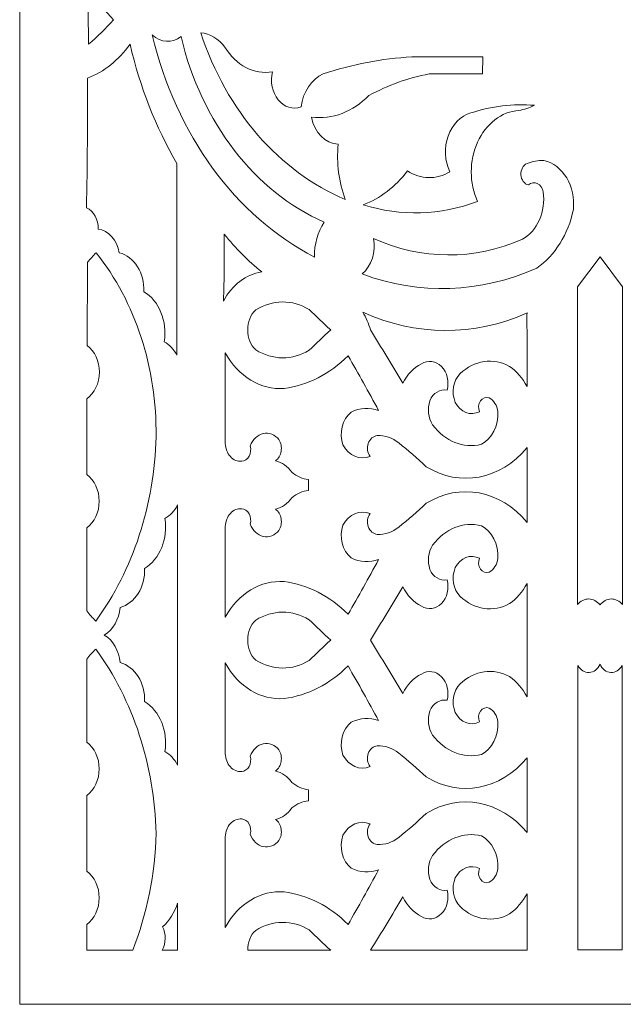
# Model space of a CAD drawing. Units: millimetres. Extents: x -188 to -48, y -111 to 126.
# Drawn here: x -188 to -115, y -111 to 7 of the extents above; entities that cross this region are included whole.
import ezdxf

# ---------------------------------------------------------------- set-up
doc = ezdxf.new("R2010")
doc.units = ezdxf.units.MM
doc.header["$MEASUREMENT"] = 0
doc.layers.add('layer 1', color=7, linetype='Continuous')

msp = doc.modelspace()

# ---------------------------------------------------------------- linework, layer by layer
at = {"layer": 'layer 1', "color": 250, "lineweight": 9}
msp.add_open_spline([(-187.5159, 7.2942), (-187.5159, 7.2942), (-187.5159, -111.1513), (-187.5159, -111.1513), (-187.5159, -111.1513), (-187.5159, -111.1513), (-47.9094, -111.1513), (-47.9094, -111.1513), (-47.9094, -111.1513), (-47.9094, -111.1513), (-47.9094, 125.74), (-47.9094, 125.74), (-47.9094, 125.74), (-47.9094, 125.74), (-187.5159, 125.74), (-187.5159, 125.74), (-187.5159, 125.74), (-187.5159, 125.74), (-187.5159, 7.2942), (-187.5159, 7.2942)], degree=3, knots=[0, 0, 0, 0, 0.16666667, 0.16666667, 0.16666667, 0.16666667, 0.33333333, 0.33333333, 0.33333333, 0.33333333, 0.5, 0.5, 0.5, 0.5, 0.66666667, 0.66666667, 0.66666667, 0.66666667, 1, 1, 1, 1], dxfattribs=at)
at = {"layer": 'layer 1', "color": 7, "lineweight": 9}
for points, knots in [([(-176.2489, 6.9581), (-177.1907, 5.881), (-178.2015, 4.8951), (-179.2714, 4.0098), (-179.2714, 4.0098), (-179.2672, 4.9927), (-179.2786, 5.9758), (-179.3055, 6.9581), (-179.3055, 6.9581), (-179.2786, 7.9404), (-179.2672, 8.9234), (-179.2714, 9.9064), (-179.2714, 9.9064), (-178.2015, 9.021), (-177.1907, 8.0351), (-176.2489, 6.9581)], [0, 0, 0, 0, 0.2, 0.2, 0.2, 0.2, 0.4, 0.4, 0.4, 0.4, 0.6, 0.6, 0.6, 0.6, 1, 1, 1, 1]), ([(-171.6118, 5.128), (-168.7749, -6.8297), (-161.6346, -16.6115), (-152.1681, -21.5092), (-152.1681, -21.5092), (-152.1826, -19.9976), (-151.7666, -18.5262), (-150.9898, -17.3407), (-150.9898, -17.3407), (-159.33, -13.659), (-165.7108, -5.3844), (-168.1607, 4.9246), (-168.1607, 4.9246), (-169.2319, 4.1074), (-170.6117, 4.189), (-171.6118, 5.128)], [0, 0, 0, 0, 0.2, 0.2, 0.2, 0.2, 0.4, 0.4, 0.4, 0.4, 0.6, 0.6, 0.6, 0.6, 1, 1, 1, 1]), ([(-157.1764, 0.7053), (-159.3892, 0.3294), (-161.5928, 1.4647), (-162.9003, 3.654), (-162.9003, 3.654), (-163.644, 4.6662), (-164.6863, 5.2864), (-165.8038, 5.3822), (-165.8038, 5.3822), (-162.7022, -4.0039), (-156.3731, -11.2961), (-148.4646, -14.5958), (-148.4646, -14.5958), (-149.2378, -12.5265), (-149.5289, -10.2416), (-149.3067, -7.9874), (-149.3067, -7.9874), (-150.8659, -7.9221), (-152.1865, -6.5787), (-152.5049, -4.7337), (-152.5049, -4.7337), (-150.0217, -5.0323), (-147.5448, -4.0961), (-145.6451, -2.1411), (-145.6451, -2.1411), (-143.3386, -0.8904), (-140.9044, -0.0181), (-138.4062, 0.4515), (-138.4062, 0.4515), (-138.4062, 0.4515), (-132.0093, 0.4515), (-132.0093, 0.4515), (-132.0093, 0.4515), (-132.0093, 0.4515), (-131.967, 2.4846), (-131.967, 2.4846), (-131.967, 2.4846), (-131.967, 2.4846), (-140.4684, 2.4846), (-140.4684, 2.4846), (-140.4684, 2.4846), (-144.0699, 2.2968), (-147.6424, 1.6148), (-151.1162, 0.4515), (-151.1162, 0.4515), (-152.5262, -0.1975), (-153.5391, -1.7119), (-153.7677, -3.5139), (-153.7677, -3.5139), (-154.7486, -3.8605), (-155.8076, -3.525), (-156.5215, -2.6413), (-156.5215, -2.6413), (-157.2354, -1.7577), (-157.4871, -0.4705), (-157.1764, 0.7053)], [0, 0, 0, 0, 0.06666667, 0.06666667, 0.06666667, 0.06666667, 0.13333333, 0.13333333, 0.13333333, 0.13333333, 0.2, 0.2, 0.2, 0.2, 0.26666667, 0.26666667, 0.26666667, 0.26666667, 0.33333333, 0.33333333, 0.33333333, 0.33333333, 0.4, 0.4, 0.4, 0.4, 0.46666667, 0.46666667, 0.46666667, 0.46666667, 0.53333333, 0.53333333, 0.53333333, 0.53333333, 0.6, 0.6, 0.6, 0.6, 0.66666667, 0.66666667, 0.66666667, 0.66666667, 0.73333333, 0.73333333, 0.73333333, 0.73333333, 0.8, 0.8, 0.8, 0.8, 0.86666667, 0.86666667, 0.86666667, 0.86666667, 1, 1, 1, 1]), ([(-175.5679, -20.9902), (-175.8123, -19.475), (-176.8436, -18.3277), (-178.1141, -18.1584), (-178.1141, -18.1584), (-178.0598, -17.033), (-178.6249, -15.9985), (-179.5029, -15.6165), (-179.5029, -15.6165), (-179.4049, -10.4323), (-179.363, -5.2467), (-179.3765, -0.0611), (-179.3765, -0.0611), (-177.4027, 0.7053), (-175.6411, 2.1123), (-174.2843, 4.0054), (-174.2843, 4.0054), (-173.0932, -1.1052), (-171.1936, -5.9354), (-168.6659, -10.279), (-168.6659, -10.279), (-168.6659, -10.279), (-168.6659, -33.3026), (-168.6659, -33.3026), (-168.6659, -33.3026), (-169.0209, -32.5833), (-169.5496, -32.0122), (-170.1811, -31.6653), (-170.1811, -31.6653), (-169.791, -29.2314), (-170.7881, -26.7811), (-172.6217, -25.6667), (-172.6217, -25.6667), (-172.5234, -23.4469), (-173.7703, -21.4677), (-175.5679, -20.9902)], [0, 0, 0, 0, 0.1, 0.1, 0.1, 0.1, 0.2, 0.2, 0.2, 0.2, 0.3, 0.3, 0.3, 0.3, 0.4, 0.4, 0.4, 0.4, 0.5, 0.5, 0.5, 0.5, 0.6, 0.6, 0.6, 0.6, 0.7, 0.7, 0.7, 0.7, 0.8, 0.8, 0.8, 0.8, 1, 1, 1, 1]), ([(-127.6324, -3.9204), (-129.7199, -4.0834), (-131.5936, -5.5233), (-132.5997, -7.7381), (-132.5997, -7.7381), (-133.6061, -9.953), (-133.6058, -12.6355), (-132.5983, -14.85), (-132.5983, -14.85), (-137.0529, -16.5143), (-141.8018, -16.6552), (-146.3183, -15.2565), (-146.3183, -15.2565), (-144.2823, -14.4961), (-142.4515, -13.092), (-141.0155, -11.1899), (-141.0155, -11.1899), (-139.4318, -12.2169), (-137.5343, -12.2546), (-135.9233, -11.2914), (-135.9233, -11.2914), (-136.5491, -9.9779), (-136.6244, -8.385), (-136.1274, -6.9937), (-136.1274, -6.9937), (-135.6304, -5.6024), (-134.6186, -4.5761), (-133.3981, -4.2254), (-133.3981, -4.2254), (-130.9173, -3.4199), (-128.3442, -3.1106), (-125.7807, -3.3105), (-125.7807, -3.3105), (-126.3722, -3.614), (-126.9952, -3.8192), (-127.6324, -3.9204)], [0, 0, 0, 0, 0.1, 0.1, 0.1, 0.1, 0.2, 0.2, 0.2, 0.2, 0.3, 0.3, 0.3, 0.3, 0.4, 0.4, 0.4, 0.4, 0.5, 0.5, 0.5, 0.5, 0.6, 0.6, 0.6, 0.6, 0.7, 0.7, 0.7, 0.7, 0.8, 0.8, 0.8, 0.8, 1, 1, 1, 1]), ([(-127.2114, -19.3742), (-125.4151, -18.3706), (-124.3976, -16.0378), (-124.7285, -13.6806), (-124.7285, -13.6806), (-124.8105, -13.2312), (-125.0746, -12.862), (-125.4307, -12.698), (-125.4307, -12.698), (-125.7867, -12.5343), (-126.1872, -12.5978), (-126.4961, -12.8673), (-126.4961, -12.8673), (-126.9892, -12.7519), (-127.3577, -12.2532), (-127.3967, -11.6486), (-127.3967, -11.6486), (-127.4361, -11.0437), (-127.1365, -10.4816), (-126.6643, -10.2746), (-126.6643, -10.2746), (-126.0054, -10.0571), (-125.327, -9.9374), (-124.6443, -9.919), (-124.6443, -9.919), (-122.357, -10.4398), (-120.8053, -13.0284), (-121.1091, -15.8156), (-121.1091, -15.8156), (-121.7141, -18.7778), (-123.2953, -21.3123), (-125.486, -22.8309), (-125.486, -22.8309), (-132.2173, -25.8449), (-139.5838, -26.0949), (-146.4447, -23.5424), (-146.4447, -23.5424), (-145.3008, -22.5991), (-144.7637, -20.8957), (-145.0977, -19.2723), (-145.0977, -19.2723), (-139.3381, -21.8909), (-132.9917, -21.9271), (-127.2114, -19.3742)], [0, 0, 0, 0, 0.08333333, 0.08333333, 0.08333333, 0.08333333, 0.16666667, 0.16666667, 0.16666667, 0.16666667, 0.25, 0.25, 0.25, 0.25, 0.33333333, 0.33333333, 0.33333333, 0.33333333, 0.41666667, 0.41666667, 0.41666667, 0.41666667, 0.5, 0.5, 0.5, 0.5, 0.58333333, 0.58333333, 0.58333333, 0.58333333, 0.66666667, 0.66666667, 0.66666667, 0.66666667, 0.75, 0.75, 0.75, 0.75, 0.83333333, 0.83333333, 0.83333333, 0.83333333, 1, 1, 1, 1]), ([(-162.9844, -18.764), (-161.6262, -20.4684), (-160.1159, -21.9857), (-158.4811, -23.2882), (-158.4811, -23.2882), (-160.3641, -23.5814), (-162.0436, -24.8655), (-163.0686, -26.796), (-163.0686, -26.796), (-162.9837, -24.12), (-162.9556, -21.4418), (-162.9844, -18.764)], [0, 0, 0, 0, 0.25, 0.25, 0.25, 0.25, 0.5, 0.5, 0.5, 0.5, 1, 1, 1, 1]), ([(-179.4291, -32.1084), (-179.4291, -32.1084), (-179.3765, -22.1447), (-179.3765, -22.1447), (-179.3765, -22.1447), (-179.0502, -21.7429), (-178.7091, -21.3598), (-178.3533, -20.9966), (-178.3533, -20.9966), (-173.6254, -26.9068), (-171.0377, -34.8458), (-171.161, -43.0628), (-171.161, -43.0628), (-171.3562, -51.2276), (-173.913, -59.0516), (-178.3875, -65.1758), (-178.3875, -65.1758), (-178.7688, -64.7914), (-179.134, -64.3842), (-179.4819, -63.9557), (-179.4819, -63.9557), (-179.4819, -63.9557), (-179.4819, -54.0049), (-179.4819, -54.0049), (-179.4819, -54.0049), (-178.5494, -53.3325), (-177.9782, -52.1172), (-177.9782, -50.8055), (-177.9782, -50.8055), (-177.9782, -49.4937), (-178.5494, -48.2786), (-179.4819, -47.6062), (-179.4819, -47.6062), (-179.4819, -47.6062), (-179.4819, -38.5194), (-179.4819, -38.5194), (-179.4819, -38.5194), (-178.5419, -37.857), (-177.9597, -36.6464), (-177.9487, -35.3318), (-177.9487, -35.3318), (-177.938, -34.0175), (-178.5004, -32.7932), (-179.4291, -32.1084)], [0, 0, 0, 0, 0.08333333, 0.08333333, 0.08333333, 0.08333333, 0.16666667, 0.16666667, 0.16666667, 0.16666667, 0.25, 0.25, 0.25, 0.25, 0.33333333, 0.33333333, 0.33333333, 0.33333333, 0.41666667, 0.41666667, 0.41666667, 0.41666667, 0.5, 0.5, 0.5, 0.5, 0.58333333, 0.58333333, 0.58333333, 0.58333333, 0.66666667, 0.66666667, 0.66666667, 0.66666667, 0.75, 0.75, 0.75, 0.75, 0.83333333, 0.83333333, 0.83333333, 0.83333333, 1, 1, 1, 1]), ([(-117.9106, -21.4694), (-117.9106, -21.4694), (-120.6044, -25.0674), (-120.6044, -25.0674), (-120.6044, -25.0674), (-120.6044, -25.0674), (-120.6044, -63.1935), (-120.6044, -63.1935), (-120.6044, -63.1935), (-120.2458, -62.7586), (-119.7562, -62.5186), (-119.2486, -62.5278), (-119.2486, -62.5278), (-118.7406, -62.5378), (-118.2577, -62.7962), (-117.9106, -63.2443), (-117.9106, -63.2443), (-117.5637, -62.7962), (-117.0809, -62.5378), (-116.5729, -62.5278), (-116.5729, -62.5278), (-116.0649, -62.5186), (-115.5757, -62.7586), (-115.2171, -63.1935), (-115.2171, -63.1935), (-115.2171, -63.1935), (-115.2171, -25.0674), (-115.2171, -25.0674), (-115.2171, -25.0674), (-115.2171, -25.0674), (-117.9106, -21.4694), (-117.9106, -21.4694)], [0, 0, 0, 0, 0.11111111, 0.11111111, 0.11111111, 0.11111111, 0.22222222, 0.22222222, 0.22222222, 0.22222222, 0.33333333, 0.33333333, 0.33333333, 0.33333333, 0.44444444, 0.44444444, 0.44444444, 0.44444444, 0.55555556, 0.55555556, 0.55555556, 0.55555556, 0.66666667, 0.66666667, 0.66666667, 0.66666667, 0.77777778, 0.77777778, 0.77777778, 0.77777778, 1, 1, 1, 1]), ([(-152.7996, -27.8128), (-154.8136, -26.5798), (-157.1964, -26.5987), (-159.1964, -27.8635), (-159.1964, -27.8635), (-159.8344, -28.4081), (-160.1958, -29.3105), (-160.1539, -30.2527), (-160.1539, -30.2527), (-160.1958, -31.1949), (-159.8344, -32.097), (-159.1964, -32.6419), (-159.1964, -32.6419), (-157.1964, -33.9065), (-154.8136, -33.9253), (-152.7996, -32.6926), (-152.7996, -32.6926), (-151.9405, -31.8758), (-151.0793, -31.0625), (-150.2158, -30.2527), (-150.2158, -30.2527), (-151.0793, -29.4426), (-151.9405, -28.6293), (-152.7996, -27.8128)], [0, 0, 0, 0, 0.14285714, 0.14285714, 0.14285714, 0.14285714, 0.28571429, 0.28571429, 0.28571429, 0.28571429, 0.42857143, 0.42857143, 0.42857143, 0.42857143, 0.57142857, 0.57142857, 0.57142857, 0.57142857, 0.71428571, 0.71428571, 0.71428571, 0.71428571, 1, 1, 1, 1]), ([(-126.6643, -30.2527), (-126.6643, -30.2527), (-126.6643, -37.0472), (-126.6643, -37.0472), (-126.6643, -37.0472), (-127.2004, -36.0617), (-127.9122, -35.2338), (-128.7478, -34.6243), (-128.7478, -34.6243), (-130.704, -33.5489), (-132.9934, -33.8827), (-134.6818, -35.4884), (-134.6818, -35.4884), (-135.5246, -36.3315), (-135.7699, -37.7689), (-135.2711, -38.9454), (-135.2711, -38.9454), (-134.6641, -40.1326), (-133.4307, -40.6072), (-132.3668, -40.0637), (-132.3668, -40.0637), (-132.5458, -39.6427), (-132.4975, -39.1329), (-132.2444, -38.7718), (-132.2444, -38.7718), (-131.9912, -38.4104), (-131.5829, -38.2684), (-131.2095, -38.4114), (-131.2095, -38.4114), (-130.65, -38.7114), (-130.2538, -39.3334), (-130.1576, -40.0637), (-130.1576, -40.0637), (-130.0688, -41.7415), (-130.8598, -43.3063), (-132.1357, -43.978), (-132.1357, -43.978), (-134.2906, -44.5041), (-136.5154, -43.6148), (-137.9855, -41.6396), (-137.9855, -41.6396), (-138.513, -40.8131), (-138.6412, -39.7119), (-138.322, -38.742), (-138.322, -38.742), (-137.9301, -37.8296), (-137.1016, -37.3192), (-136.2602, -37.471), (-136.2602, -37.471), (-135.9854, -36.4558), (-136.2463, -35.3411), (-136.9204, -34.6498), (-136.9204, -34.6498), (-137.5943, -33.9583), (-138.5472, -33.828), (-139.3321, -34.3193), (-139.3321, -34.3193), (-140.2653, -34.7869), (-141.0482, -35.6073), (-141.5629, -36.6577), (-141.5629, -36.6577), (-142.8409, -34.5085), (-144.1352, -32.3731), (-145.446, -30.2527), (-145.446, -30.2527), (-145.6764, -29.498), (-145.9835, -28.7809), (-146.3605, -28.1177), (-146.3605, -28.1177), (-140.0208, -31.023), (-133.0247, -31.0593), (-126.6643, -28.2192), (-126.6643, -28.2192), (-126.7105, -28.8959), (-126.7105, -29.5761), (-126.6643, -30.2527)], [0, 0, 0, 0, 0.05, 0.05, 0.05, 0.05, 0.1, 0.1, 0.1, 0.1, 0.15, 0.15, 0.15, 0.15, 0.2, 0.2, 0.2, 0.2, 0.25, 0.25, 0.25, 0.25, 0.3, 0.3, 0.3, 0.3, 0.35, 0.35, 0.35, 0.35, 0.4, 0.4, 0.4, 0.4, 0.45, 0.45, 0.45, 0.45, 0.5, 0.5, 0.5, 0.5, 0.55, 0.55, 0.55, 0.55, 0.6, 0.6, 0.6, 0.6, 0.65, 0.65, 0.65, 0.65, 0.7, 0.7, 0.7, 0.7, 0.75, 0.75, 0.75, 0.75, 0.8, 0.8, 0.8, 0.8, 0.85, 0.85, 0.85, 0.85, 0.9, 0.9, 0.9, 0.9, 1, 1, 1, 1]), ([(-126.6643, -44.3788), (-129.8519, -48.2285), (-134.7315, -49.1547), (-138.7431, -46.6721), (-138.7431, -46.6721), (-139.812, -45.6615), (-140.9139, -44.7033), (-142.0468, -43.8002), (-142.0468, -43.8002), (-142.8132, -43.1921), (-143.7185, -42.8899), (-144.6352, -42.9357), (-144.6352, -42.9357), (-145.1058, -42.9769), (-145.518, -43.3348), (-145.7002, -43.8609), (-145.7002, -43.8609), (-145.8826, -44.3874), (-145.8042, -44.9926), (-145.4978, -45.4268), (-145.4978, -45.4268), (-146.7105, -45.9234), (-148.0478, -45.3572), (-148.7384, -44.0543), (-148.7384, -44.0543), (-149.251, -42.6254), (-148.8324, -40.9586), (-147.7492, -40.1144), (-147.7492, -40.1144), (-146.708, -39.5872), (-145.5471, -39.5152), (-144.4665, -39.9111), (-144.4665, -39.9111), (-145.6579, -37.7018), (-146.8785, -35.5157), (-148.128, -33.3534), (-148.128, -33.3534), (-150.3096, -35.5349), (-152.9724, -36.8956), (-155.7877, -37.268), (-155.7877, -37.268), (-158.6082, -37.481), (-161.307, -35.8512), (-162.858, -32.9976), (-162.858, -32.9976), (-162.858, -32.9976), (-162.858, -43.8762), (-162.858, -43.8762), (-162.858, -43.8762), (-162.8417, -44.4814), (-162.6212, -45.0519), (-162.2474, -45.4552), (-162.2474, -45.4552), (-161.8735, -45.8585), (-161.3794, -46.0594), (-160.8799, -46.0112), (-160.8799, -46.0112), (-160.5221, -45.9873), (-160.1948, -45.7612), (-159.996, -45.4012), (-159.996, -45.4012), (-159.7975, -45.0413), (-159.7506, -44.5893), (-159.87, -44.1811), (-159.87, -44.1811), (-159.5902, -43.4004), (-159.0062, -42.8395), (-158.3129, -42.6865), (-158.3129, -42.6865), (-157.6199, -42.5334), (-156.9096, -42.8079), (-156.4189, -43.4189), (-156.4189, -43.4189), (-156.1736, -43.8147), (-156.0792, -44.3181), (-156.1594, -44.8031), (-156.1594, -44.8031), (-156.24, -45.288), (-156.487, -45.709), (-156.8396, -45.9608), (-156.8396, -45.9608), (-156.0675, -46.1233), (-155.367, -46.6089), (-154.8618, -47.3332), (-154.8618, -47.3332), (-154.2768, -47.826), (-153.5945, -48.1241), (-152.8838, -48.1973), (-152.8838, -48.1973), (-152.8838, -48.1973), (-152.8838, -49.519), (-152.8838, -49.519), (-152.8838, -49.519), (-153.5945, -49.5921), (-154.2768, -49.8903), (-154.8618, -50.383), (-154.8618, -50.383), (-155.367, -51.1069), (-156.0675, -51.5929), (-156.8396, -51.7555), (-156.8396, -51.7555), (-156.487, -52.0072), (-156.24, -52.4279), (-156.1594, -52.9132), (-156.1594, -52.9132), (-156.0792, -53.3982), (-156.1736, -53.9011), (-156.4189, -54.2973), (-156.4189, -54.2973), (-156.9096, -54.9079), (-157.6199, -55.1828), (-158.3129, -55.0297), (-158.3129, -55.0297), (-159.0062, -54.8763), (-159.5902, -54.3158), (-159.87, -53.5348), (-159.87, -53.5348), (-159.7506, -53.1269), (-159.7975, -52.6746), (-159.996, -52.3147), (-159.996, -52.3147), (-160.1948, -51.9547), (-160.5221, -51.7289), (-160.8799, -51.7047), (-160.8799, -51.7047), (-161.3794, -51.6564), (-161.8735, -51.8574), (-162.2474, -52.2607), (-162.2474, -52.2607), (-162.6212, -52.6644), (-162.8417, -53.2348), (-162.858, -53.8397), (-162.858, -53.8397), (-162.858, -53.8397), (-162.858, -64.7183), (-162.858, -64.7183), (-162.858, -64.7183), (-161.307, -61.865), (-158.6082, -60.2352), (-155.7877, -60.4482), (-155.7877, -60.4482), (-152.9724, -60.8206), (-150.3096, -62.1813), (-148.128, -64.3625), (-148.128, -64.3625), (-146.8785, -62.2005), (-145.6579, -60.0144), (-144.4665, -57.8048), (-144.4665, -57.8048), (-145.5471, -58.2006), (-146.708, -58.129), (-147.7492, -57.6018), (-147.7492, -57.6018), (-148.8324, -56.7576), (-149.251, -55.0905), (-148.7384, -53.6619), (-148.7384, -53.6619), (-148.0478, -52.359), (-146.7105, -51.7928), (-145.4978, -52.2894), (-145.4978, -52.2894), (-145.8042, -52.7236), (-145.8826, -53.3289), (-145.7002, -53.855), (-145.7002, -53.855), (-145.518, -54.3815), (-145.1058, -54.739), (-144.6352, -54.7801), (-144.6352, -54.7801), (-143.7185, -54.8263), (-142.8132, -54.5242), (-142.0468, -53.9161), (-142.0468, -53.9161), (-140.9139, -53.0125), (-139.812, -52.0544), (-138.7431, -51.0441), (-138.7431, -51.0441), (-134.7315, -48.5612), (-129.8519, -49.4877), (-126.6643, -53.3371), (-126.6643, -53.3371), (-126.6643, -53.3371), (-126.6643, -44.3788), (-126.6643, -44.3788)], [0, 0, 0, 0, 0.0212766, 0.0212766, 0.0212766, 0.0212766, 0.04255319, 0.04255319, 0.04255319, 0.04255319, 0.06382979, 0.06382979, 0.06382979, 0.06382979, 0.08510638, 0.08510638, 0.08510638, 0.08510638, 0.10638298, 0.10638298, 0.10638298, 0.10638298, 0.12765957, 0.12765957, 0.12765957, 0.12765957, 0.14893617, 0.14893617, 0.14893617, 0.14893617, 0.17021277, 0.17021277, 0.17021277, 0.17021277, 0.19148936, 0.19148936, 0.19148936, 0.19148936, 0.21276596, 0.21276596, 0.21276596, 0.21276596, 0.23404255, 0.23404255, 0.23404255, 0.23404255, 0.25531915, 0.25531915, 0.25531915, 0.25531915, 0.27659574, 0.27659574, 0.27659574, 0.27659574, 0.29787234, 0.29787234, 0.29787234, 0.29787234, 0.31914894, 0.31914894, 0.31914894, 0.31914894, 0.34042553, 0.34042553, 0.34042553, 0.34042553, 0.36170213, 0.36170213, 0.36170213, 0.36170213, 0.38297872, 0.38297872, 0.38297872, 0.38297872, 0.40425532, 0.40425532, 0.40425532, 0.40425532, 0.42553191, 0.42553191, 0.42553191, 0.42553191, 0.44680851, 0.44680851, 0.44680851, 0.44680851, 0.46808511, 0.46808511, 0.46808511, 0.46808511, 0.4893617, 0.4893617, 0.4893617, 0.4893617, 0.5106383, 0.5106383, 0.5106383, 0.5106383, 0.53191489, 0.53191489, 0.53191489, 0.53191489, 0.55319149, 0.55319149, 0.55319149, 0.55319149, 0.57446809, 0.57446809, 0.57446809, 0.57446809, 0.59574468, 0.59574468, 0.59574468, 0.59574468, 0.61702128, 0.61702128, 0.61702128, 0.61702128, 0.63829787, 0.63829787, 0.63829787, 0.63829787, 0.65957447, 0.65957447, 0.65957447, 0.65957447, 0.68085106, 0.68085106, 0.68085106, 0.68085106, 0.70212766, 0.70212766, 0.70212766, 0.70212766, 0.72340426, 0.72340426, 0.72340426, 0.72340426, 0.74468085, 0.74468085, 0.74468085, 0.74468085, 0.76595745, 0.76595745, 0.76595745, 0.76595745, 0.78723404, 0.78723404, 0.78723404, 0.78723404, 0.80851064, 0.80851064, 0.80851064, 0.80851064, 0.82978723, 0.82978723, 0.82978723, 0.82978723, 0.85106383, 0.85106383, 0.85106383, 0.85106383, 0.87234043, 0.87234043, 0.87234043, 0.87234043, 0.89361702, 0.89361702, 0.89361702, 0.89361702, 0.91489362, 0.91489362, 0.91489362, 0.91489362, 0.93617021, 0.93617021, 0.93617021, 0.93617021, 0.95744681, 0.95744681, 0.95744681, 0.95744681, 1, 1, 1, 1]), ([(-168.5815, -66.8533), (-168.5815, -66.8533), (-168.5815, -82.4703), (-168.5815, -82.4703), (-168.5815, -82.4703), (-168.9368, -81.7508), (-169.4654, -81.1795), (-170.0966, -80.8328), (-170.0966, -80.8328), (-169.7068, -78.3988), (-170.704, -75.9486), (-172.5376, -74.8345), (-172.5376, -74.8345), (-172.4393, -72.6146), (-173.6861, -70.6351), (-175.4838, -70.1576), (-175.4838, -70.1576), (-175.6, -68.739), (-176.3103, -67.4916), (-177.3657, -66.8533), (-177.3657, -66.8533), (-176.3103, -66.2153), (-175.6, -64.9678), (-175.4838, -63.5492), (-175.4838, -63.5492), (-173.6861, -63.0717), (-172.4393, -61.0922), (-172.5376, -58.8723), (-172.5376, -58.8723), (-170.704, -57.7583), (-169.7068, -55.3081), (-170.0966, -52.8742), (-170.0966, -52.8742), (-169.4654, -52.5273), (-168.9368, -51.9561), (-168.5815, -51.2365), (-168.5815, -51.2365), (-168.5815, -51.2365), (-168.5815, -66.8533), (-168.5815, -66.8533)], [0, 0, 0, 0, 0.09090909, 0.09090909, 0.09090909, 0.09090909, 0.18181818, 0.18181818, 0.18181818, 0.18181818, 0.27272727, 0.27272727, 0.27272727, 0.27272727, 0.36363636, 0.36363636, 0.36363636, 0.36363636, 0.45454545, 0.45454545, 0.45454545, 0.45454545, 0.54545455, 0.54545455, 0.54545455, 0.54545455, 0.63636364, 0.63636364, 0.63636364, 0.63636364, 0.72727273, 0.72727273, 0.72727273, 0.72727273, 0.81818182, 0.81818182, 0.81818182, 0.81818182, 1, 1, 1, 1]), ([(-126.6643, -67.4635), (-126.6643, -67.4635), (-126.6643, -74.258), (-126.6643, -74.258), (-126.6643, -74.258), (-127.2004, -73.2729), (-127.9122, -72.4446), (-128.7478, -71.835), (-128.7478, -71.835), (-130.704, -70.7598), (-132.9934, -71.0931), (-134.6818, -72.6995), (-134.6818, -72.6995), (-135.5246, -73.5423), (-135.7699, -74.9794), (-135.2711, -76.1562), (-135.2711, -76.1562), (-134.6641, -77.3433), (-133.4307, -77.818), (-132.3668, -77.2745), (-132.3668, -77.2745), (-132.5458, -76.8535), (-132.4975, -76.3437), (-132.2444, -75.9826), (-132.2444, -75.9826), (-131.9912, -75.6212), (-131.5829, -75.4792), (-131.2095, -75.6223), (-131.2095, -75.6223), (-130.65, -75.9223), (-130.2538, -76.5439), (-130.1576, -77.2745), (-130.1576, -77.2745), (-130.0688, -78.9522), (-130.8598, -80.5172), (-132.1357, -81.1888), (-132.1357, -81.1888), (-134.2906, -81.7149), (-136.5154, -80.8256), (-137.9855, -78.8504), (-137.9855, -78.8504), (-138.513, -78.0239), (-138.6412, -76.9227), (-138.322, -75.9528), (-138.322, -75.9528), (-137.9301, -75.0405), (-137.1016, -74.53), (-136.2602, -74.6818), (-136.2602, -74.6818), (-135.9854, -73.667), (-136.2463, -72.5519), (-136.9204, -71.8606), (-136.9204, -71.8606), (-137.5943, -71.1695), (-138.5472, -71.0387), (-139.3321, -71.5301), (-139.3321, -71.5301), (-140.2653, -71.9977), (-141.0482, -72.8181), (-141.5629, -73.8685), (-141.5629, -73.8685), (-142.8409, -71.719), (-144.1352, -69.584), (-145.446, -67.4635), (-145.446, -67.4635), (-144.1352, -65.3427), (-142.8409, -63.2077), (-141.5629, -61.0585), (-141.5629, -61.0585), (-141.0482, -62.1086), (-140.2653, -62.9293), (-139.3321, -63.3966), (-139.3321, -63.3966), (-138.5472, -63.8882), (-137.5943, -63.7576), (-136.9204, -63.0664), (-136.9204, -63.0664), (-136.2463, -62.3748), (-135.9854, -61.2601), (-136.2602, -60.2448), (-136.2602, -60.2448), (-137.1016, -60.3971), (-137.9301, -59.8862), (-138.322, -58.9742), (-138.322, -58.9742), (-138.6412, -58.0044), (-138.513, -56.9028), (-137.9855, -56.0763), (-137.9855, -56.0763), (-136.5154, -54.1014), (-134.2906, -53.2121), (-132.1357, -53.7382), (-132.1357, -53.7382), (-130.8598, -54.4099), (-130.0688, -55.9747), (-130.1576, -57.6525), (-130.1576, -57.6525), (-130.2538, -58.3828), (-130.65, -59.0048), (-131.2095, -59.3044), (-131.2095, -59.3044), (-131.5829, -59.4478), (-131.9912, -59.3058), (-132.2444, -58.9444), (-132.2444, -58.9444), (-132.4975, -58.583), (-132.5458, -58.0735), (-132.3668, -57.6525), (-132.3668, -57.6525), (-133.4307, -57.1087), (-134.6641, -57.5836), (-135.2711, -58.7708), (-135.2711, -58.7708), (-135.7699, -59.9473), (-135.5246, -61.3843), (-134.6818, -62.2275), (-134.6818, -62.2275), (-132.9934, -63.8336), (-130.704, -64.1669), (-128.7478, -63.0916), (-128.7478, -63.0916), (-127.9122, -62.482), (-127.2004, -61.6542), (-126.6643, -60.6686), (-126.6643, -60.6686), (-126.6643, -60.6686), (-126.6643, -67.4635), (-126.6643, -67.4635)], [0, 0, 0, 0, 0.03030303, 0.03030303, 0.03030303, 0.03030303, 0.06060606, 0.06060606, 0.06060606, 0.06060606, 0.09090909, 0.09090909, 0.09090909, 0.09090909, 0.12121212, 0.12121212, 0.12121212, 0.12121212, 0.15151515, 0.15151515, 0.15151515, 0.15151515, 0.18181818, 0.18181818, 0.18181818, 0.18181818, 0.21212121, 0.21212121, 0.21212121, 0.21212121, 0.24242424, 0.24242424, 0.24242424, 0.24242424, 0.27272727, 0.27272727, 0.27272727, 0.27272727, 0.3030303, 0.3030303, 0.3030303, 0.3030303, 0.33333333, 0.33333333, 0.33333333, 0.33333333, 0.36363636, 0.36363636, 0.36363636, 0.36363636, 0.39393939, 0.39393939, 0.39393939, 0.39393939, 0.42424242, 0.42424242, 0.42424242, 0.42424242, 0.45454545, 0.45454545, 0.45454545, 0.45454545, 0.48484848, 0.48484848, 0.48484848, 0.48484848, 0.51515152, 0.51515152, 0.51515152, 0.51515152, 0.54545455, 0.54545455, 0.54545455, 0.54545455, 0.57575758, 0.57575758, 0.57575758, 0.57575758, 0.60606061, 0.60606061, 0.60606061, 0.60606061, 0.63636364, 0.63636364, 0.63636364, 0.63636364, 0.66666667, 0.66666667, 0.66666667, 0.66666667, 0.6969697, 0.6969697, 0.6969697, 0.6969697, 0.72727273, 0.72727273, 0.72727273, 0.72727273, 0.75757576, 0.75757576, 0.75757576, 0.75757576, 0.78787879, 0.78787879, 0.78787879, 0.78787879, 0.81818182, 0.81818182, 0.81818182, 0.81818182, 0.84848485, 0.84848485, 0.84848485, 0.84848485, 0.87878788, 0.87878788, 0.87878788, 0.87878788, 0.90909091, 0.90909091, 0.90909091, 0.90909091, 0.93939394, 0.93939394, 0.93939394, 0.93939394, 1, 1, 1, 1]), ([(-152.7996, -65.0232), (-154.8136, -63.7906), (-157.1964, -63.8097), (-159.1964, -65.0743), (-159.1964, -65.0743), (-159.8344, -65.6189), (-160.1958, -66.5213), (-160.1539, -67.4635), (-160.1539, -67.4635), (-160.1958, -68.4057), (-159.8344, -69.3081), (-159.1964, -69.8527), (-159.1964, -69.8527), (-157.1964, -71.1172), (-154.8136, -71.1365), (-152.7996, -69.9035), (-152.7996, -69.9035), (-151.9405, -69.0866), (-151.0793, -68.2733), (-150.2158, -67.4635), (-150.2158, -67.4635), (-151.0793, -66.6537), (-151.9405, -65.8404), (-152.7996, -65.0232)], [0, 0, 0, 0, 0.14285714, 0.14285714, 0.14285714, 0.14285714, 0.28571429, 0.28571429, 0.28571429, 0.28571429, 0.42857143, 0.42857143, 0.42857143, 0.42857143, 0.57142857, 0.57142857, 0.57142857, 0.57142857, 0.71428571, 0.71428571, 0.71428571, 0.71428571, 1, 1, 1, 1]), ([(-179.4819, -101.5858), (-178.5494, -100.9135), (-177.9782, -99.6982), (-177.9782, -98.3865), (-177.9782, -98.3865), (-177.9782, -97.0747), (-178.5494, -95.8596), (-179.4819, -95.1872), (-179.4819, -95.1872), (-179.4819, -95.1872), (-179.4819, -86.1006), (-179.4819, -86.1006), (-179.4819, -86.1006), (-178.5494, -85.4283), (-177.9782, -84.2131), (-177.9782, -82.9013), (-177.9782, -82.9013), (-177.9782, -81.5896), (-178.5494, -80.3744), (-179.4819, -79.7021), (-179.4819, -79.7021), (-179.4819, -79.7021), (-179.4819, -69.7509), (-179.4819, -69.7509), (-179.4819, -69.7509), (-179.134, -69.3227), (-178.7688, -68.9155), (-178.3875, -68.531), (-178.3875, -68.531), (-173.913, -74.6553), (-171.3562, -82.4793), (-171.161, -90.6439), (-171.161, -90.6439), (-171.277, -95.5054), (-172.2323, -100.2841), (-173.9652, -104.6742), (-173.9652, -104.6742), (-173.9652, -104.6742), (-179.4819, -104.6742), (-179.4819, -104.6742), (-179.4819, -104.6742), (-179.4819, -104.6742), (-179.4819, -101.5858), (-179.4819, -101.5858)], [0, 0, 0, 0, 0.08333333, 0.08333333, 0.08333333, 0.08333333, 0.16666667, 0.16666667, 0.16666667, 0.16666667, 0.25, 0.25, 0.25, 0.25, 0.33333333, 0.33333333, 0.33333333, 0.33333333, 0.41666667, 0.41666667, 0.41666667, 0.41666667, 0.5, 0.5, 0.5, 0.5, 0.58333333, 0.58333333, 0.58333333, 0.58333333, 0.66666667, 0.66666667, 0.66666667, 0.66666667, 0.75, 0.75, 0.75, 0.75, 0.83333333, 0.83333333, 0.83333333, 0.83333333, 1, 1, 1, 1]), ([(-126.6643, -81.5896), (-129.8519, -85.4393), (-134.7315, -86.3655), (-138.7431, -83.8829), (-138.7431, -83.8829), (-139.812, -82.8723), (-140.9139, -81.914), (-142.0468, -81.0106), (-142.0468, -81.0106), (-142.8132, -80.4025), (-143.7185, -80.1004), (-144.6352, -80.1465), (-144.6352, -80.1465), (-145.1058, -80.1877), (-145.518, -80.5456), (-145.7002, -81.0717), (-145.7002, -81.0717), (-145.8826, -81.5982), (-145.8042, -82.2034), (-145.4978, -82.6376), (-145.4978, -82.6376), (-146.7105, -83.1342), (-148.0478, -82.5681), (-148.7384, -81.2648), (-148.7384, -81.2648), (-149.251, -79.8362), (-148.8324, -78.1691), (-147.7492, -77.3252), (-147.7492, -77.3252), (-146.708, -76.7981), (-145.5471, -76.7264), (-144.4665, -77.1219), (-144.4665, -77.1219), (-145.6579, -74.9127), (-146.8785, -72.7264), (-148.128, -70.5645), (-148.128, -70.5645), (-150.3096, -72.7453), (-152.9724, -74.1064), (-155.7877, -74.4785), (-155.7877, -74.4785), (-158.6082, -74.6918), (-161.307, -73.062), (-162.858, -70.2084), (-162.858, -70.2084), (-162.858, -70.2084), (-162.858, -81.087), (-162.858, -81.087), (-162.858, -81.087), (-162.8417, -81.6923), (-162.6212, -82.2627), (-162.2474, -82.666), (-162.2474, -82.666), (-161.8735, -83.0693), (-161.3794, -83.2702), (-160.8799, -83.222), (-160.8799, -83.222), (-160.5221, -83.1981), (-160.1948, -82.972), (-159.996, -82.612), (-159.996, -82.612), (-159.7975, -82.2521), (-159.7506, -81.8001), (-159.87, -81.3923), (-159.87, -81.3923), (-159.5902, -80.6112), (-159.0062, -80.0503), (-158.3129, -79.8973), (-158.3129, -79.8973), (-157.6199, -79.7439), (-156.9096, -80.0187), (-156.4189, -80.6297), (-156.4189, -80.6297), (-156.1736, -81.0255), (-156.0792, -81.5289), (-156.1594, -82.0139), (-156.1594, -82.0139), (-156.24, -82.4988), (-156.487, -82.9199), (-156.8396, -83.1711), (-156.8396, -83.1711), (-156.0675, -83.3341), (-155.367, -83.8197), (-154.8618, -84.5437), (-154.8618, -84.5437), (-154.2768, -85.0368), (-153.5945, -85.3346), (-152.8838, -85.4081), (-152.8838, -85.4081), (-152.8838, -85.4081), (-152.8838, -86.7298), (-152.8838, -86.7298), (-152.8838, -86.7298), (-153.5945, -86.8028), (-154.2768, -87.1007), (-154.8618, -87.5938), (-154.8618, -87.5938), (-155.367, -88.3177), (-156.0675, -88.8037), (-156.8396, -88.9663), (-156.8396, -88.9663), (-156.487, -89.218), (-156.24, -89.6387), (-156.1594, -90.1237), (-156.1594, -90.1237), (-156.0792, -90.6087), (-156.1736, -91.1121), (-156.4189, -91.5081), (-156.4189, -91.5081), (-156.9096, -92.1188), (-157.6199, -92.3936), (-158.3129, -92.2405), (-158.3129, -92.2405), (-159.0062, -92.0873), (-159.5902, -91.5266), (-159.87, -90.7456), (-159.87, -90.7456), (-159.7506, -90.3375), (-159.7975, -89.8855), (-159.996, -89.5254), (-159.996, -89.5254), (-160.1948, -89.1655), (-160.5221, -88.9397), (-160.8799, -88.9155), (-160.8799, -88.9155), (-161.3794, -88.8672), (-161.8735, -89.0682), (-162.2474, -89.4715), (-162.2474, -89.4715), (-162.6212, -89.8749), (-162.8417, -90.4456), (-162.858, -91.0506), (-162.858, -91.0506), (-162.858, -91.0506), (-162.858, -101.9291), (-162.858, -101.9291), (-162.858, -101.9291), (-161.307, -99.0756), (-158.6082, -97.4458), (-155.7877, -97.659), (-155.7877, -97.659), (-152.9724, -98.0313), (-150.3096, -99.3922), (-148.128, -101.5733), (-148.128, -101.5733), (-146.8785, -99.4112), (-145.6579, -97.2251), (-144.4665, -95.0156), (-144.4665, -95.0156), (-145.5471, -95.4114), (-146.708, -95.3396), (-147.7492, -94.8124), (-147.7492, -94.8124), (-148.8324, -93.9683), (-149.251, -92.3014), (-148.7384, -90.8727), (-148.7384, -90.8727), (-148.0478, -89.5698), (-146.7105, -89.0033), (-145.4978, -89.5002), (-145.4978, -89.5002), (-145.8042, -89.9341), (-145.8826, -90.5396), (-145.7002, -91.0659), (-145.7002, -91.0659), (-145.518, -91.5921), (-145.1058, -91.9498), (-144.6352, -91.991), (-144.6352, -91.991), (-143.7185, -92.0372), (-142.8132, -91.7348), (-142.0468, -91.1268), (-142.0468, -91.1268), (-140.9139, -90.2234), (-139.812, -89.2652), (-138.7431, -88.2545), (-138.7431, -88.2545), (-134.7315, -85.772), (-129.8519, -86.6985), (-126.6643, -90.548), (-126.6643, -90.548), (-126.6643, -90.548), (-126.6643, -81.5896), (-126.6643, -81.5896)], [0, 0, 0, 0, 0.0212766, 0.0212766, 0.0212766, 0.0212766, 0.04255319, 0.04255319, 0.04255319, 0.04255319, 0.06382979, 0.06382979, 0.06382979, 0.06382979, 0.08510638, 0.08510638, 0.08510638, 0.08510638, 0.10638298, 0.10638298, 0.10638298, 0.10638298, 0.12765957, 0.12765957, 0.12765957, 0.12765957, 0.14893617, 0.14893617, 0.14893617, 0.14893617, 0.17021277, 0.17021277, 0.17021277, 0.17021277, 0.19148936, 0.19148936, 0.19148936, 0.19148936, 0.21276596, 0.21276596, 0.21276596, 0.21276596, 0.23404255, 0.23404255, 0.23404255, 0.23404255, 0.25531915, 0.25531915, 0.25531915, 0.25531915, 0.27659574, 0.27659574, 0.27659574, 0.27659574, 0.29787234, 0.29787234, 0.29787234, 0.29787234, 0.31914894, 0.31914894, 0.31914894, 0.31914894, 0.34042553, 0.34042553, 0.34042553, 0.34042553, 0.36170213, 0.36170213, 0.36170213, 0.36170213, 0.38297872, 0.38297872, 0.38297872, 0.38297872, 0.40425532, 0.40425532, 0.40425532, 0.40425532, 0.42553191, 0.42553191, 0.42553191, 0.42553191, 0.44680851, 0.44680851, 0.44680851, 0.44680851, 0.46808511, 0.46808511, 0.46808511, 0.46808511, 0.4893617, 0.4893617, 0.4893617, 0.4893617, 0.5106383, 0.5106383, 0.5106383, 0.5106383, 0.53191489, 0.53191489, 0.53191489, 0.53191489, 0.55319149, 0.55319149, 0.55319149, 0.55319149, 0.57446809, 0.57446809, 0.57446809, 0.57446809, 0.59574468, 0.59574468, 0.59574468, 0.59574468, 0.61702128, 0.61702128, 0.61702128, 0.61702128, 0.63829787, 0.63829787, 0.63829787, 0.63829787, 0.65957447, 0.65957447, 0.65957447, 0.65957447, 0.68085106, 0.68085106, 0.68085106, 0.68085106, 0.70212766, 0.70212766, 0.70212766, 0.70212766, 0.72340426, 0.72340426, 0.72340426, 0.72340426, 0.74468085, 0.74468085, 0.74468085, 0.74468085, 0.76595745, 0.76595745, 0.76595745, 0.76595745, 0.78723404, 0.78723404, 0.78723404, 0.78723404, 0.80851064, 0.80851064, 0.80851064, 0.80851064, 0.82978723, 0.82978723, 0.82978723, 0.82978723, 0.85106383, 0.85106383, 0.85106383, 0.85106383, 0.87234043, 0.87234043, 0.87234043, 0.87234043, 0.89361702, 0.89361702, 0.89361702, 0.89361702, 0.91489362, 0.91489362, 0.91489362, 0.91489362, 0.93617021, 0.93617021, 0.93617021, 0.93617021, 0.95744681, 0.95744681, 0.95744681, 0.95744681, 1, 1, 1, 1]), ([(-117.9106, -104.6233), (-117.9106, -104.6233), (-120.5621, -104.6233), (-120.5621, -104.6233), (-120.5621, -104.6233), (-120.5621, -104.6233), (-120.5621, -70.5133), (-120.5621, -70.5133), (-120.5621, -70.5133), (-120.2625, -71.0633), (-119.7449, -71.3817), (-119.2003, -71.3505), (-119.2003, -71.3505), (-118.656, -71.3189), (-118.1655, -70.9429), (-117.9106, -70.3611), (-117.9106, -70.3611), (-117.6557, -70.9429), (-117.1654, -71.3189), (-116.6209, -71.3505), (-116.6209, -71.3505), (-116.0766, -71.3817), (-115.5586, -71.0633), (-115.2594, -70.5133), (-115.2594, -70.5133), (-115.2594, -70.5133), (-115.2594, -104.6233), (-115.2594, -104.6233), (-115.2594, -104.6233), (-115.2594, -104.6233), (-117.9106, -104.6233), (-117.9106, -104.6233)], [0, 0, 0, 0, 0.11111111, 0.11111111, 0.11111111, 0.11111111, 0.22222222, 0.22222222, 0.22222222, 0.22222222, 0.33333333, 0.33333333, 0.33333333, 0.33333333, 0.44444444, 0.44444444, 0.44444444, 0.44444444, 0.55555556, 0.55555556, 0.55555556, 0.55555556, 0.66666667, 0.66666667, 0.66666667, 0.66666667, 0.77777778, 0.77777778, 0.77777778, 0.77777778, 1, 1, 1, 1]), ([(-126.6643, -104.6742), (-126.6643, -104.6742), (-126.6643, -97.8794), (-126.6643, -97.8794), (-126.6643, -97.8794), (-127.2004, -98.865), (-127.9122, -99.6928), (-128.7478, -100.3024), (-128.7478, -100.3024), (-130.704, -101.3778), (-132.9934, -101.0444), (-134.6818, -99.4382), (-134.6818, -99.4382), (-135.5246, -98.5954), (-135.7699, -97.1582), (-135.2711, -95.9815), (-135.2711, -95.9815), (-134.6641, -94.7944), (-133.4307, -94.3195), (-132.3668, -94.8633), (-132.3668, -94.8633), (-132.5458, -95.2842), (-132.4975, -95.7939), (-132.2444, -96.1551), (-132.2444, -96.1551), (-131.9912, -96.5164), (-131.5829, -96.6584), (-131.2095, -96.5152), (-131.2095, -96.5152), (-130.65, -96.2155), (-130.2538, -95.5937), (-130.1576, -94.8633), (-130.1576, -94.8633), (-130.0688, -93.1855), (-130.8598, -91.6204), (-132.1357, -90.9489), (-132.1357, -90.9489), (-134.2906, -90.4227), (-136.5154, -91.3121), (-137.9855, -93.2873), (-137.9855, -93.2873), (-138.513, -94.1137), (-138.6412, -95.2149), (-138.322, -96.1848), (-138.322, -96.1848), (-137.9301, -97.0971), (-137.1016, -97.6077), (-136.2602, -97.4558), (-136.2602, -97.4558), (-135.9854, -98.4708), (-136.2463, -99.5857), (-136.9204, -100.2771), (-136.9204, -100.2771), (-137.5943, -100.9684), (-138.5472, -101.0988), (-139.3321, -100.6074), (-139.3321, -100.6074), (-140.2653, -100.1399), (-141.0482, -99.3194), (-141.5629, -98.2691), (-141.5629, -98.2691), (-142.8409, -100.4186), (-144.1352, -102.5537), (-145.446, -104.6742), (-145.446, -104.6742), (-145.446, -104.6742), (-126.6643, -104.6742), (-126.6643, -104.6742)], [0, 0, 0, 0, 0.05555556, 0.05555556, 0.05555556, 0.05555556, 0.11111111, 0.11111111, 0.11111111, 0.11111111, 0.16666667, 0.16666667, 0.16666667, 0.16666667, 0.22222222, 0.22222222, 0.22222222, 0.22222222, 0.27777778, 0.27777778, 0.27777778, 0.27777778, 0.33333333, 0.33333333, 0.33333333, 0.33333333, 0.38888889, 0.38888889, 0.38888889, 0.38888889, 0.44444444, 0.44444444, 0.44444444, 0.44444444, 0.5, 0.5, 0.5, 0.5, 0.55555556, 0.55555556, 0.55555556, 0.55555556, 0.61111111, 0.61111111, 0.61111111, 0.61111111, 0.66666667, 0.66666667, 0.66666667, 0.66666667, 0.72222222, 0.72222222, 0.72222222, 0.72222222, 0.77777778, 0.77777778, 0.77777778, 0.77777778, 0.83333333, 0.83333333, 0.83333333, 0.83333333, 0.88888889, 0.88888889, 0.88888889, 0.88888889, 1, 1, 1, 1]), ([(-168.5815, -99.0171), (-168.9361, -100.1528), (-169.5577, -101.1386), (-170.3703, -101.8529), (-170.3703, -101.8529), (-169.9446, -102.7191), (-169.961, -103.8016), (-170.4123, -104.6488), (-170.4123, -104.6488), (-170.4123, -104.6488), (-168.5815, -104.6488), (-168.5815, -104.6488), (-168.5815, -104.6488), (-168.5815, -104.6488), (-168.5815, -99.0171), (-168.5815, -99.0171)], [0, 0, 0, 0, 0.2, 0.2, 0.2, 0.2, 0.4, 0.4, 0.4, 0.4, 0.6, 0.6, 0.6, 0.6, 1, 1, 1, 1]), ([(-160.1539, -104.6742), (-160.1958, -103.732), (-159.8344, -102.8297), (-159.1964, -102.285), (-159.1964, -102.285), (-157.1964, -101.0204), (-154.8136, -101.0014), (-152.7996, -102.2342), (-152.7996, -102.2342), (-151.9405, -103.051), (-151.0793, -103.8643), (-150.2158, -104.6742), (-150.2158, -104.6742), (-150.2158, -104.6742), (-160.1539, -104.6742), (-160.1539, -104.6742)], [0, 0, 0, 0, 0.2, 0.2, 0.2, 0.2, 0.4, 0.4, 0.4, 0.4, 0.6, 0.6, 0.6, 0.6, 1, 1, 1, 1])]:
    msp.add_open_spline(points, degree=3, knots=knots, dxfattribs=at)

doc.saveas('drawing.dxf')
